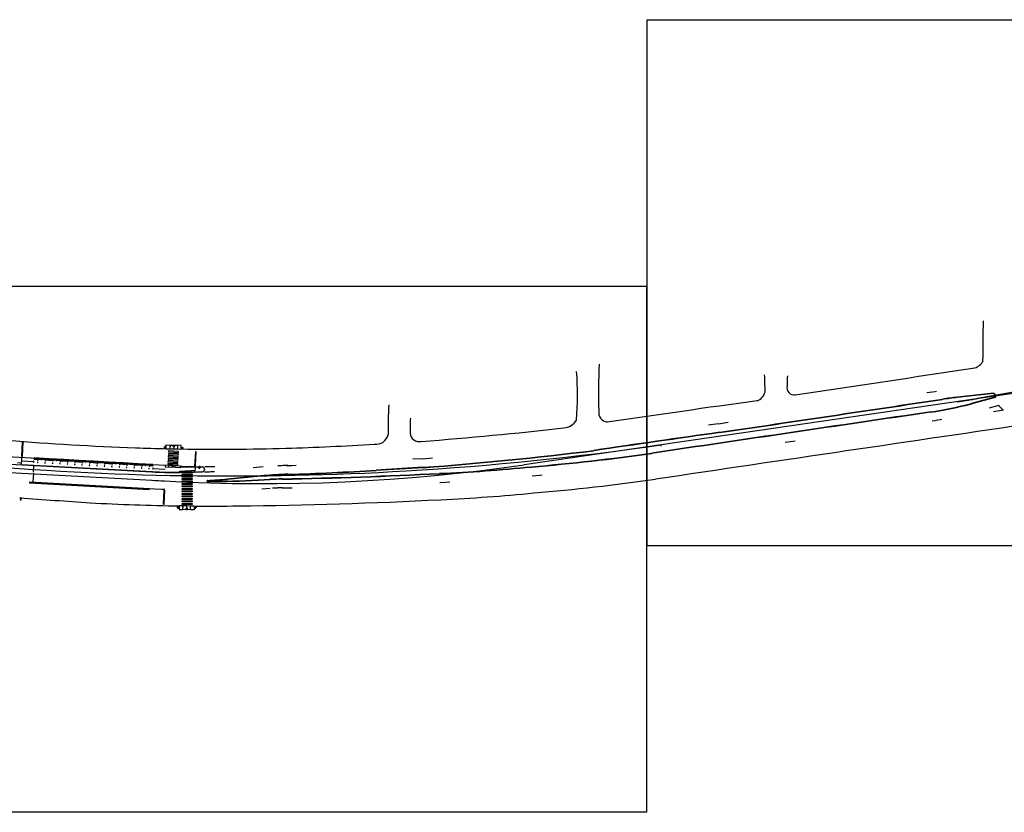
# Model space of a CAD drawing. Extents: x 3916 to 4366, y 186 to 409.
# Drawn here: x 3970 to 3980, y 386 to 394 of the extents above; entities that cross this region are included whole.
import ezdxf

# ---------------------------------------------------------------- set-up
doc = ezdxf.new("R2010")
doc.units = 0
doc.header["$LTSCALE"] = 2.7
doc.header["$MEASUREMENT"] = 0
for name, pattern in [('DASHDOT', [1.1, 0.8, -0.15, 0, -0.15]), ('DIVIDEX2', [2.5, 1, -0.5, 0, -0.5, 0, -0.5]), ('DOT', [0.25, 0, -0.25]), ('HIDDEN', [0.375, 0.25, -0.125]), ('LIN3', [3, 2, -0.5, 0, -0.5])]:
    doc.linetypes.add(name, pattern=pattern)
for name, color, linetype in [('A-CORTE', 3, 'CONTINUOUS'), ('A-EIXO', 1, 'DASHDOT'), ('A-ELEV', 2, 'CONTINUOUS'), ('A-PAG', 9, 'CONTINUOUS'), ('A-PISO', 9, 'CONTINUOUS'), ('A-PROJ1', 9, 'HIDDEN'), ('EIXOPROJNOV', 1, 'LIN3'), ('FAIXAONIBUS', 4, 'DOT'), ('LOCADO', 1, 'DIVIDEX2'), ('MF-PROJETO', 2, 'CONTINUOUS'), ('MFEST', 2, 'CONTINUOUS'), ('MFEXIST', 2, 'CONTINUOUS')]:
    doc.layers.add(name, color=color, linetype=linetype)

# ---------------------------------------------------------------- blocks, each defined once
blk = doc.blocks.new('PPB')
at = {"layer": 'A-CORTE'}
for p, q in [((1.28, 4.57), (1.28, 4.6)), ((1.28, 4.56), (1.28, 4.59)), ((1.28, 4.57), (1.31, 4.57)), ((1.28, 4.56), (1.31, 4.56)), ((1.28, 4.56), (1.28, 4.56)), ((1.28, 4.56), (1.31, 4.56)), ((1.28, 4.56), (1.31, 4.56)), ((1.28, 4.44), (1.28, 4.44)), ((1.28, 4.44), (1.31, 4.44)), ((1.28, 4.44), (1.31, 4.44)), ((1.28, 4.44), (1.31, 4.44)), ((1.28, 4.44), (1.28, 4.41)), ((1.28, 4.43), (1.31, 4.43)), ((1.28, 4.43), (1.28, 4.4)), ((1.31, 4.56), (1.31, 4.6)), ((1.31, 4.56), (1.31, 4.59)), ((1.31, 4.56), (1.31, 4.57)), ((1.31, 4.44), (1.31, 4.43)), ((1.31, 4.44), (1.31, 4.41)), ((1.31, 4.44), (1.31, 4.4)), ((1.28, 1.57), (1.28, 1.6)), ((1.28, 1.57), (1.28, 1.59)), ((1.28, 1.57), (1.31, 1.57)), ((1.28, 1.56), (1.31, 1.56)), ((1.28, 1.44), (1.31, 1.44)), ((1.28, 1.43), (1.28, 1.4)), ((1.28, 1.43), (1.31, 1.43)), ((1.28, 1.43), (1.28, 1.41)), ((1.31, 1.57), (1.31, 1.59)), ((1.31, 1.43), (1.31, 1.4)), ((1.31, 1.43), (1.31, 1.41))]:
    blk.add_line(p, q, dxfattribs=at)
for points in [[(2.66, 5.95), (2.67, 5.95), (2.67, 6), (2.8, 6), (2.8, 5.95), (2.81, 5.95), (2.81, 6.05), (2.8, 6.05), (2.8, 6), (2.67, 6), (2.67, 6.05), (2.66, 6.05)], [(2.66, 4.55), (2.67, 4.55), (2.67, 4.5), (2.8, 4.5), (2.8, 4.55), (2.81, 4.55), (2.81, 4.45), (2.8, 4.45), (2.8, 4.5), (2.67, 4.5), (2.67, 4.45), (2.66, 4.45)], [(2.86, 4.51), (2.86, 4.99), (2.87, 4.99), (2.87, 4.51)], [(2.86, 3.01), (2.86, 4.49), (2.87, 4.49), (2.87, 3.01)], [(2.66, 2.95), (2.67, 2.95), (2.67, 3), (2.8, 3), (2.8, 2.95), (2.81, 2.95), (2.81, 3.05), (2.8, 3.05), (2.8, 3), (2.67, 3), (2.67, 3.05), (2.66, 3.05)], [(2.66, 1.45), (2.67, 1.45), (2.67, 1.5), (2.8, 1.5), (2.8, 1.45), (2.81, 1.45), (2.81, 1.55), (2.8, 1.55), (2.8, 1.5), (2.67, 1.5), (2.67, 1.55), (2.66, 1.55)], [(2.66, -0.05), (2.67, -0.05), (2.67, 0), (2.8, 0), (2.8, -0.05), (2.81, -0.05), (2.81, 0.05), (2.8, 0.05), (2.8, 0), (2.67, 0), (2.67, 0.05), (2.66, 0.05)], [(2.86, 2.99), (2.86, 1.49), (2.87, 1.49), (2.87, 2.99)], [(2.86, 1.48), (2.86, 1.51), (2.87, 1.51), (2.87, 1.48)]]:
    blk.add_lwpolyline(points, close=True, dxfattribs=at)
for points in [[(2.85, 6.02), (2.85, 6), (2.88, 6), (2.88, 6.02)], [(2.85, 5.98), (2.85, 6), (2.88, 6), (2.88, 5.98)], [(2.85, 4.52), (2.85, 4.5), (2.88, 4.5), (2.88, 4.52)], [(2.85, 4.48), (2.85, 4.5), (2.88, 4.5), (2.88, 4.48)], [(2.86, 6), (2.86, 5.01), (2.87, 5.01), (2.87, 6)], [(2.85, 3.02), (2.85, 3), (2.88, 3), (2.88, 3.02)], [(2.85, 2.98), (2.85, 3), (2.88, 3), (2.88, 2.98)], [(2.85, 1.52), (2.85, 1.5), (2.88, 1.5), (2.88, 1.52)], [(2.85, 1.48), (2.85, 1.5), (2.88, 1.5), (2.88, 1.48)], [(2.85, 0.02), (2.85, 0), (2.88, 0), (2.88, 0.02)], [(2.86, 0), (2.86, 1.49), (2.87, 1.49), (2.87, 0)]]:
    blk.add_lwpolyline(points, dxfattribs=at)
for centre, radius, start, end in [((1.3, 4.5), 0.1, 97.4593, 262.5407), ((1.3, 4.5), 0.095, 100.9111, 259.0889), ((1.3, 4.5), 0.1, 277.4593, 82.5407), ((1.3, 4.5), 0.095, 280.9111, 79.0889), ((1.3, 1.5), 0.1, 97.4593, 262.5407), ((1.3, 1.5), 0.095, 100.9111, 259.0889), ((1.28, 1.57), 0.005, 180, 270), ((1.28, 1.43), 0.005, 90, 180), ((1.3, 1.5), 0.1, 277.4593, 82.5407), ((1.3, 1.5), 0.095, 280.9111, 79.0889), ((1.31, 1.57), 0.005, 270, 0), ((1.31, 1.43), 0.005, 360, 90)]:
    blk.add_arc(centre, radius, start, end, dxfattribs=at)
at = {"layer": 'A-EIXO'}
for p, q in [((2.46, 4.5), (1.95, 4.5)), ((2.56, 6), (2.77, 6)), ((2.56, 4.5), (2.77, 4.5)), ((2.46, 1.5), (1.95, 1.5)), ((2.46, 1.5), (1.95, 1.5)), ((2.46, 1.5), (1.95, 1.5)), ((2.56, 0), (2.77, 0))]:
    blk.add_line(p, q, dxfattribs=at)
at = {"layer": 'A-ELEV'}
for p, q in [((2.49, 6), (2.64, 6)), ((2.49, 6), (2.64, 6)), ((2.49, 4.5), (2.64, 4.5)), ((2.49, 4.5), (2.64, 4.5)), ((2.62, 6), (2.62, 6)), ((2.62, 6), (2.62, 6)), ((2.62, 4.5), (2.62, 4.5)), ((2.62, 4.5), (2.62, 4.5)), ((2.64, 5.95), (2.66, 5.95)), ((2.64, 4.55), (2.66, 4.55)), ((2.64, 4.45), (2.66, 4.45)), ((2.68, 5), (2.68, 6)), ((2.68, 6), (2.8, 6)), ((2.68, 6), (2.8, 6)), ((2.68, 6), (2.8, 6)), ((2.68, 6), (2.8, 6)), ((2.68, 5), (2.68, 1.5)), ((2.68, 4.5), (2.8, 4.5)), ((2.68, 4.5), (2.8, 4.5)), ((2.68, 4.5), (2.8, 4.5)), ((2.68, 4.5), (2.8, 4.5)), ((2.78, 6), (2.78, 6)), ((2.78, 6), (2.78, 6)), ((2.78, 4.5), (2.78, 4.5)), ((2.78, 4.5), (2.78, 4.5)), ((2.8, 5), (2.8, 6)), ((2.8, 5.01), (2.8, 5.21)), ((2.8, 5), (2.8, 1.5)), ((2.8, 4.99), (2.8, 4.79)), ((3.01, 0), (3.01, 6)), ((2.49, 3), (2.64, 3)), ((2.49, 3), (2.64, 3)), ((2.49, 1.5), (2.64, 1.5)), ((2.49, 1.5), (2.64, 1.5)), ((2.49, 0), (2.64, 0)), ((2.62, 3), (2.62, 3)), ((2.62, 3), (2.62, 3)), ((2.62, 1.5), (2.62, 1.5)), ((2.62, 1.5), (2.62, 1.5)), ((2.62, 0), (2.62, 0)), ((2.62, 0), (2.62, 0)), ((2.64, 3.05), (2.66, 3.05)), ((2.64, 2.95), (2.66, 2.95)), ((2.64, 1.55), (2.66, 1.55)), ((2.64, 1.45), (2.66, 1.45)), ((2.64, 0.05), (2.66, 0.05)), ((2.68, 3), (2.8, 3)), ((2.68, 3), (2.8, 3)), ((2.68, 3), (2.8, 3)), ((2.68, 3), (2.8, 3)), ((2.68, 0), (2.68, 1.5)), ((2.68, 1.5), (2.8, 1.5)), ((2.68, 1.5), (2.8, 1.5)), ((2.68, 1.5), (2.8, 1.5)), ((2.68, 1.5), (2.8, 1.5)), ((2.68, 0), (2.8, 0)), ((2.68, 0), (2.8, 0)), ((2.78, 3), (2.78, 3)), ((2.78, 3), (2.78, 3)), ((2.78, 0), (2.78, 0)), ((2.78, 0), (2.78, 0)), ((2.8, 1.51), (2.8, 1.71)), ((2.8, 0), (2.8, 1.5)), ((2.68, 0), (2.8, 0)), ((2.68, 0), (2.8, 0))]:
    blk.add_line(p, q, dxfattribs=at)
for points in [[(2.82, 5.97), (2.85, 5.97), (2.85, 6.02), (2.82, 6.02)], [(2.82, 4.52), (2.85, 4.52), (2.85, 4.48), (2.82, 4.48)], [(2.82, 2.97), (2.85, 2.97), (2.85, 3.02), (2.82, 3.02)], [(2.82, 1.47), (2.85, 1.47), (2.85, 1.52), (2.82, 1.52)], [(2.82, -0.03), (2.85, -0.03), (2.85, 0.02), (2.82, 0.02)]]:
    blk.add_lwpolyline(points, close=True, dxfattribs=at)
for centre, start, end in [((1.3, 4.57), 0, 180), ((1.3, 4.43), 180, 0), ((1.3, 1.57), 0, 180), ((1.3, 1.43), 180, 0)]:
    blk.add_arc(centre, 0.00896, start, end, dxfattribs=at)
at = {"layer": 'A-PAG'}
for p, q in [((1.3, 4.54), (1.3, 4.58)), ((1.3, 4.46), (1.3, 4.42)), ((2.49, 6), (2.49, 5)), ((2.49, 1.5), (2.49, 5)), ((2.64, 6), (2.64, 5)), ((2.64, 1.5), (2.64, 5)), ((1.3, 1.54), (1.3, 1.58)), ((1.3, 1.46), (1.3, 1.42)), ((2.49, 1.5), (2.49, 0)), ((2.56, 3), (2.77, 3)), ((2.64, 1.5), (2.64, 0))]:
    blk.add_line(p, q, dxfattribs=at)
at = {"layer": 'A-PROJ1'}
for p, q in [((2.5, 5.9), (2.5, 5.98)), ((2.62, 5.9), (2.5, 5.9)), ((2.5, 4.6), (2.5, 4.5)), ((2.62, 4.6), (2.5, 4.6)), ((2.5, 4.4), (2.5, 4.48)), ((2.62, 4.4), (2.5, 4.4)), ((2.51, 5.9), (2.51, 5.98)), ((2.51, 5.95), (2.62, 5.95)), ((2.51, 4.6), (2.51, 4.5)), ((2.51, 4.55), (2.62, 4.55)), ((2.51, 4.4), (2.51, 4.48)), ((2.51, 4.45), (2.62, 4.45)), ((2.62, 5.9), (2.62, 5.99)), ((2.62, 5.9), (2.62, 5.98)), ((2.62, 5.95), (2.64, 5.95)), ((2.62, 4.6), (2.62, 4.5)), ((2.62, 4.6), (2.62, 4.5)), ((2.62, 4.55), (2.64, 4.55)), ((2.62, 4.4), (2.62, 4.49)), ((2.62, 4.4), (2.62, 4.48)), ((2.62, 4.45), (2.64, 4.45)), ((2.7, 5.9), (2.7, 5.98)), ((2.7, 5.9), (2.7, 5.98)), ((2.78, 5.9), (2.7, 5.9)), ((2.78, 4.6), (2.7, 4.6)), ((2.7, 4.6), (2.7, 4.5)), ((2.7, 4.6), (2.7, 4.5)), ((2.7, 4.4), (2.7, 4.48)), ((2.7, 4.4), (2.7, 4.48)), ((2.78, 4.4), (2.7, 4.4)), ((2.78, 5.9), (2.78, 5.99)), ((2.78, 5.9), (2.78, 5.98)), ((2.78, 4.6), (2.78, 4.5)), ((2.78, 4.6), (2.78, 4.5)), ((2.78, 4.4), (2.78, 4.49)), ((2.78, 4.4), (2.78, 4.48)), ((2.47, 1.55), (2.62, 1.55)), ((2.47, 1.45), (2.62, 1.45)), ((2.62, 3.1), (2.5, 3.1)), ((2.5, 3.1), (2.5, 3)), ((2.5, 2.9), (2.5, 2.98)), ((2.62, 2.9), (2.5, 2.9)), ((2.62, 1.6), (2.5, 1.6)), ((2.5, 1.6), (2.5, 1.5)), ((2.5, 1.4), (2.5, 1.5)), ((2.62, 1.4), (2.5, 1.4)), ((2.62, 0.1), (2.5, 0.1)), ((2.5, 0.1), (2.5, 0)), ((2.51, 3.1), (2.51, 3)), ((2.51, 3.05), (2.62, 3.05)), ((2.51, 2.9), (2.51, 2.98)), ((2.51, 2.95), (2.62, 2.95)), ((2.51, 1.6), (2.51, 1.5)), ((2.51, 1.4), (2.51, 1.5)), ((2.51, 0.1), (2.51, 0)), ((2.51, 0.05), (2.62, 0.05)), ((2.62, 3.1), (2.62, 3)), ((2.62, 3.1), (2.62, 3)), ((2.62, 3.05), (2.64, 3.05)), ((2.62, 2.9), (2.62, 2.99)), ((2.62, 2.9), (2.62, 2.98)), ((2.62, 2.95), (2.64, 2.95)), ((2.62, 1.6), (2.62, 1.5)), ((2.62, 1.6), (2.62, 1.5)), ((2.62, 1.55), (2.64, 1.55)), ((2.62, 1.4), (2.62, 1.5)), ((2.62, 1.4), (2.62, 1.5)), ((2.62, 1.45), (2.64, 1.45)), ((2.62, 0.1), (2.62, 0)), ((2.62, 0.1), (2.62, 0)), ((2.62, 0.05), (2.64, 0.05)), ((2.7, 3.1), (2.7, 3)), ((2.7, 3.1), (2.7, 3)), ((2.78, 3.1), (2.7, 3.1)), ((2.7, 2.9), (2.7, 2.98)), ((2.7, 2.9), (2.7, 2.98)), ((2.78, 2.9), (2.7, 2.9)), ((2.78, 1.6), (2.7, 1.6)), ((2.7, 1.6), (2.7, 1.5)), ((2.7, 1.6), (2.7, 1.5)), ((2.7, 1.4), (2.7, 1.5)), ((2.7, 1.4), (2.7, 1.5)), ((2.78, 1.4), (2.7, 1.4)), ((2.7, 0.1), (2.7, 0)), ((2.7, 0.1), (2.7, 0)), ((2.78, 0.1), (2.7, 0.1)), ((2.78, 3.1), (2.78, 3)), ((2.78, 3.1), (2.78, 3)), ((2.78, 2.9), (2.78, 2.99)), ((2.78, 2.9), (2.78, 2.98)), ((2.78, 1.6), (2.78, 1.5)), ((2.78, 1.6), (2.78, 1.5)), ((2.78, 1.4), (2.78, 1.5)), ((2.78, 1.4), (2.78, 1.5)), ((2.78, 0.1), (2.78, 0)), ((2.78, 0.1), (2.78, 0))]:
    blk.add_line(p, q, dxfattribs=at)
blk = doc.blocks.new('S')
at = {"layer": 'A-PAG'}
blk.add_lwpolyline([(0, 0), (-0.13, 0.27), (-0.2, 0.23), (-0.09, 0), (-0.2, -0.23), (-0.12, -0.27), (0, 0)], dxfattribs=at)

msp = doc.modelspace()

# ---------------------------------------------------------------- linework, layer by layer
at = {"layer": 'A-EIXO', "ltscale": 3}
for p, q in [((3980.3897, 389.9799), (3979.8048, 389.878)), ((3976.6132, 389.4105), (3975.233, 389.2096))]:
    msp.add_line(p, q, dxfattribs=at)
at = {"layer": 'A-EIXO'}
for p, q in [((3971.6081, 389.4011), (3971.6073, 389.3698)), ((3971.6955, 389.386), (3971.6961, 389.411)), ((3971.5965, 389.385), (3971.6188, 389.3844)), ((3971.7069, 389.3974), (3971.6847, 389.398)), ((3971.7717, 389.3805), (3971.794, 389.3799)), ((3970.0384, 389.1327), (3971.6039, 389.0468)), ((3970.2795, 389.1233), (3970.2748, 389.0362)), ((3971.6741, 389.1905), (3971.6963, 389.1888)), ((3971.8433, 389.1413), (3971.8211, 389.141)), ((3971.9434, 389.183), (3971.9657, 389.1818)), ((3971.9555, 389.1988), (3971.9537, 389.1675)), ((3970.1643, 388.8655), (3970.1421, 388.8672)), ((3970.1519, 388.8499), (3970.1544, 388.8812)), ((3971.7504, 388.7823), (3971.7282, 388.7825)), ((3971.7391, 388.7659), (3971.7395, 388.7973)), ((3971.8155, 388.7662), (3971.8377, 388.766)), ((3971.8267, 388.7778), (3971.8265, 388.7528)), ((3971.9257, 388.7802), (3971.9034, 388.7805)), ((3971.9143, 388.7639), (3971.9147, 388.7953))]:
    msp.add_line(p, q, dxfattribs=at)
at = {"layer": 'A-EIXO', "ltscale": 3}
for centre, radius, start, end in [((3978.5183, 397.2669), 7.5, 278.28176, 279.87646), ((3972.6043, 407.2693), 18.25, 266.85761, 278.28191)]:
    msp.add_arc(centre, radius, start, end, dxfattribs=at)
at = {"layer": 'A-PAG'}
for p, q in [((3979.9665, 389.9274), (3979.6026, 389.8881)), ((3979.9812, 389.8909), (3979.7461, 389.8286)), ((3971.6585, 389.4084), (3971.7333, 389.4065)), ((3971.7714, 389.368), (3971.7714, 389.368)), ((3970.1591, 389.2137), (3971.4823, 389.1411)), ((3970.2838, 389.2407), (3970.1612, 389.2474)), ((3970.2802, 389.1357), (3970.2839, 389.2031)), ((3971.4862, 389.1709), (3971.6088, 389.1642)), ((3971.7095, 389.1815), (3971.6473, 389.1863)), ((3971.9035, 389.1322), (3971.7615, 389.1301)), ((3971.8073, 389.147), (3971.8321, 389.1474)), ((3971.8321, 389.1474), (3971.8696, 389.148)), ((3971.9115, 389.1366), (3971.9143, 389.1884)), ((3972.0057, 389.1655), (3972.0054, 389.1595)), ((3974.2131, 389.1801, 0.9739), (3973.7397, 389.1526, 1.0018)), ((3972.6069, 389.0965), (3972.237, 389.0623)), ((3972.5494, 389.0569), (3972.6639, 389.063)), ((3970.1431, 388.8759), (3970.1431, 388.8759)), ((3971.7506, 388.7948), (3971.7506, 388.7948)), ((3971.864, 388.7559), (3971.7892, 388.7568))]:
    msp.add_line(p, q, dxfattribs=at)
for points in [[(3976.473, 393.7003), (3987.2769, 393.7003), (3987.2769, 388.3901), (3976.473, 388.3901)], [(3965.6605, 391.0132), (3976.4644, 391.0132), (3976.4644, 385.703), (3965.6605, 385.703)]]:
    msp.add_lwpolyline(points, close=True, dxfattribs=at)
for points in [[(3971.62, 389.3719), (3971.62, 389.3719), (3971.6209, 389.4093), (3971.6583, 389.4084), (3971.6582, 389.4046), (3971.6583, 389.4084)], [(3971.6209, 389.4078), (3971.6209, 389.4078)], [(3971.6582, 389.4046), (3971.6573, 389.3709)], [(3971.6585, 389.4084), (3971.6576, 389.3709)], [(3971.7333, 389.4065), (3971.7323, 389.369)], [(3971.7335, 389.4065), (3971.7326, 389.369)], [(3971.7699, 389.3681), (3971.7699, 389.3681), (3971.7709, 389.4055), (3971.7335, 389.4065), (3971.7334, 389.4027), (3971.7335, 389.4065)], [(3971.7708, 389.404), (3971.7708, 389.404)], [(3971.6201, 389.3756), (3971.6201, 389.3756)], [(3971.624, 389.3718), (3971.6573, 389.3709)], [(3971.6576, 389.3709), (3971.695, 389.37)], [(3971.6955, 389.3912), (3971.695, 389.37)], [(3971.6957, 389.3912), (3971.6952, 389.3699)], [(3971.6952, 389.3699), (3971.7323, 389.369)], [(3971.7326, 389.369), (3971.7664, 389.3681)], [(3971.77, 389.3718), (3971.77, 389.3718)], [(3970.1594, 389.2102), (3970.1594, 389.2102), (3970.1604, 389.2265), (3970.1231, 389.2286), (3970.1228, 389.2249), (3970.1231, 389.2286)], [(3971.611, 389.2054), (3971.611, 389.2054), (3971.6098, 389.1892), (3971.6471, 389.1863), (3971.6474, 389.19), (3971.6471, 389.1863)], [(3971.6471, 389.1863), (3971.6483, 389.2025)], [(3971.6473, 389.1863), (3971.6486, 389.2025)], [(3971.6853, 389.1935), (3971.6858, 389.1996)], [(3971.6856, 389.1935), (3971.686, 389.1996)], [(3971.7095, 389.1815), (3971.7107, 389.1977)], [(3971.7606, 389.1939), (3971.7606, 389.1939), (3971.7594, 389.1777), (3971.7097, 389.1815), (3971.71, 389.1852), (3971.7097, 389.1815)], [(3971.71, 389.1852), (3971.711, 389.1977)], [(3971.7575, 389.13), (3971.7575, 389.13), (3971.7573, 389.1462), (3971.807, 389.147), (3971.8071, 389.1433), (3971.807, 389.147)], [(3971.8071, 389.1433), (3971.8073, 389.1308)], [(3971.8073, 389.147), (3971.8075, 389.1308)], [(3971.8322, 389.1373), (3971.8323, 389.1311)], [(3971.8324, 389.1373), (3971.8325, 389.1311)], [(3971.8696, 389.148), (3971.8699, 389.1317)], [(3971.9075, 389.1323), (3971.9075, 389.1323), (3971.9072, 389.1485), (3971.8699, 389.148), (3971.8699, 389.1442), (3971.8699, 389.148)], [(3971.8699, 389.148), (3971.8701, 389.1317)], [(3971.7521, 388.7948), (3971.7521, 388.7948), (3971.7516, 388.7573), (3971.789, 388.7568), (3971.789, 388.7606), (3971.789, 388.7568)], [(3971.7516, 388.7588), (3971.7516, 388.7588)], [(3971.752, 388.791), (3971.752, 388.791)], [(3971.7894, 388.7943), (3971.7556, 388.7947)], [(3971.789, 388.7568), (3971.7894, 388.7943)], [(3971.7892, 388.7568), (3971.7897, 388.7943)], [(3971.8268, 388.7939), (3971.7897, 388.7943)], [(3971.8266, 388.7726), (3971.8268, 388.7939)], [(3971.8268, 388.7726), (3971.8271, 388.7939)], [(3971.8644, 388.7934), (3971.8271, 388.7939)], [(3971.864, 388.7559), (3971.8644, 388.7934)], [(3971.9021, 388.793), (3971.9021, 388.793), (3971.9016, 388.7555), (3971.8642, 388.7559), (3971.8643, 388.7597), (3971.8642, 388.7559)], [(3971.8643, 388.7597), (3971.8647, 388.7934)], [(3971.8981, 388.793), (3971.8647, 388.7934)], [(3971.9016, 388.757), (3971.9016, 388.757)], [(3971.902, 388.7893), (3971.902, 388.7893)]]:
    msp.add_lwpolyline(points, dxfattribs=at)
for points in [[(3971.7023, 389.4073), (3971.702, 389.3973, -1), (3971.6895, 389.3976), (3971.6898, 389.4076)], [(3971.6902, 389.4076), (3971.6899, 389.3976, 1), (3971.7017, 389.3973), (3971.7019, 389.4073)], [(3971.6909, 389.1829), (3971.6914, 389.1892, 1), (3971.679, 389.1901), (3971.6785, 389.1839)], [(3971.6788, 389.1839), (3971.6793, 389.1901, -1), (3971.691, 389.1892), (3971.6906, 389.183)], [(3971.8259, 389.1473), (3971.826, 389.141, 1), (3971.8385, 389.1412), (3971.8384, 389.1475)], [(3971.838, 389.1475), (3971.8381, 389.1412, -1), (3971.8263, 389.141), (3971.8262, 389.1473)], [(3971.8202, 388.7565), (3971.8204, 388.7665, -1), (3971.8329, 388.7663), (3971.8327, 388.7563)], [(3971.8324, 388.7563), (3971.8325, 388.7663, 1), (3971.8207, 388.7665), (3971.8206, 388.7565)]]:
    msp.add_lwpolyline(points, format="xyb", dxfattribs=at)
for centre, radius in [((3971.6958, 389.3974), 0.00375), ((3971.6077, 389.3847), 0.00625), ((3971.6077, 389.3847), 0.00588), ((3971.6077, 389.3847), 0.00375), ((3971.6077, 389.3847), 0.00338), ((3971.7829, 389.3802), 0.00625), ((3971.7829, 389.3802), 0.00588), ((3971.7829, 389.3802), 0.00375), ((3971.7829, 389.3802), 0.00338), ((3971.6852, 389.1896), 0.00375), ((3971.8322, 389.1411), 0.00375), ((3971.9546, 389.1824), 0.00625), ((3971.9546, 389.1824), 0.00588), ((3971.9546, 389.1824), 0.00375), ((3971.9546, 389.1824), 0.00338), ((3970.1532, 388.8664), 0.00625), ((3970.1532, 388.8664), 0.00588), ((3970.1532, 388.8663), 0.00375), ((3970.1532, 388.8663), 0.00338), ((3971.7393, 388.7824), 0.00625), ((3971.7393, 388.7824), 0.00588), ((3971.7393, 388.7824), 0.00375), ((3971.7393, 388.7824), 0.00338), ((3971.8266, 388.7664), 0.00375), ((3971.9145, 388.7804), 0.00625), ((3971.9145, 388.7804), 0.00588), ((3971.9145, 388.7804), 0.00375), ((3971.9145, 388.7804), 0.00338)]:
    msp.add_circle(centre, radius, dxfattribs=at)
for centre, radius, start, end in [((3979.9675, 389.9187), 0.00875, 29.56645, 96.1726), ((3980.4567, 390.1963), 0.5537, 209.56645, 211.85577), ((3979.9789, 389.8994), 0.00875, 284.84503, 31.85577), ((3631.4694, 2717.8079), 2353.8039, 278.4463715, 278.501667), ((3978.7863, 393.4498), 3.7462, 278.40064, 284.84503), ((3980.0054, 386.1635), 3.7462, 96.1726, 98.50167), ((4936.8887, -6094.3061), 6554.3737, 98.40063943, 98.42551601), ((4021.0288, 80.1962), 312.4265, 98.063471, 98.298898), ((3971.639, 423.8212), 34.7366, 274.24984, 277.10239), ((3973.46, 410.9587), 21.8464, 274.84184, 278.0477), ((3971.7496, 394.1374), 5.0035, 266.93783, 270.08968), ((3972.1311, 412.4024), 23.215, 269.08508, 269.44467), ((3971.7495, 394.1302), 4.9962, 271.85786, 272.70355), ((3972.1311, 412.4024), 23.215, 269.46488, 269.63838), ((3971.9845, 389.1666), 0.0213, 356.85776, 89.63838), ((3971.9842, 389.1607), 0.0213, 272.70355, 356.85776), ((3972.9516, 385.3661), 3.7462, 91.57794, 95.27935), ((3971.8468, 438.6136), 49.555, 271.09254, 272.92535), ((3972.2091, 412.3167), 23.2146, 271.57794, 273.78041), ((3973.5094, 407.5811), 18.4782, 272.6911, 275.57324), ((3972.037, 389.0453), 0.0025, 92.98146, 270.10704), ((3971.7766, 394.0448), 5.0038, 272.98146, 275.27935), ((3972.0183, 399.0391), 9.9963, 270.10704, 273.04525), ((3972.8633, 385.3146), 3.7538, 91.09254, 93.04525)]:
    msp.add_arc(centre, radius, start, end, dxfattribs=at)
at = {"layer": 'A-PISO', "color": 7}
for p, q in [((3970.1616, 389.2139), (3970.1616, 389.2139)), ((3971.6091, 389.137), (3971.609, 389.137))]:
    msp.add_line(p, q, dxfattribs=at)
at = {"layer": 'A-PISO'}
msp.add_line((3971.7566, 389.1942), (3971.6151, 389.2051), dxfattribs=at)
at = {"layer": 'A-PISO', "color": 7, "extrusion": (0.005081, -7.61858e-05, 0.999987)}
msp.add_line((3971.9057, 388.7886), (3971.9066, 388.7886), dxfattribs=at)
at = {"layer": 'A-PISO'}
for points in [[(3970.1766, 389.4368), (3970.1666, 389.4373), (3970.1588, 389.2951), (3970.1688, 389.2946)], [(3971.7426, 389.3183), (3971.6427, 389.3238), (3971.6422, 389.3138), (3971.742, 389.3083)], [(3971.7439, 389.3433), (3971.6441, 389.3488), (3971.6435, 389.3388), (3971.7434, 389.3333)], [(3971.9239, 389.3405), (3971.9139, 389.3411), (3971.9061, 389.1992), (3971.9161, 389.1986)], [(3971.7371, 389.2185), (3971.6372, 389.224), (3971.6367, 389.214), (3971.7365, 389.2085)], [(3971.7384, 389.2434), (3971.6386, 389.2489), (3971.638, 389.2389), (3971.7379, 389.2334)], [(3971.7398, 389.2684), (3971.64, 389.2739), (3971.6394, 389.2639), (3971.7393, 389.2584)], [(3971.7412, 389.2934), (3971.6413, 389.2988), (3971.6408, 389.2889), (3971.7406, 389.2834)], [(3971.8813, 389.1083), (3971.7813, 389.1084), (3971.7813, 389.1184), (3971.8813, 389.1183)], [(3971.8812, 389.0833), (3971.7812, 389.0834), (3971.7813, 389.0934), (3971.8813, 389.0933)], [(3971.882, 389.0114), (3971.782, 389.0115), (3971.782, 389.0215), (3971.882, 389.0214)], [(3971.8821, 389.0614), (3971.7821, 389.0615), (3971.7821, 389.0715), (3971.8821, 389.0714)], [(3971.8821, 389.0364), (3971.7821, 389.0365), (3971.7821, 389.0465), (3971.8821, 389.0464)], [(3971.6073, 388.953), (3971.5973, 388.9535), (3971.5895, 388.8116), (3971.5995, 388.8111)], [(3971.8811, 388.91), (3971.7811, 388.9101), (3971.7812, 388.9201), (3971.8812, 388.92)], [(3971.8812, 388.935), (3971.7812, 388.9351), (3971.7812, 388.9451), (3971.8812, 388.945)], [(3971.882, 388.9864), (3971.782, 388.9865), (3971.782, 388.9965), (3971.882, 388.9964)], [(3971.882, 388.9614), (3971.782, 388.9615), (3971.782, 388.9715), (3971.882, 388.9714)], [(3971.881, 388.835), (3971.781, 388.8351), (3971.7811, 388.8451), (3971.8811, 388.845)], [(3971.881, 388.81), (3971.781, 388.8101), (3971.781, 388.8201), (3971.881, 388.82)], [(3971.8811, 388.885), (3971.7811, 388.8851), (3971.7811, 388.8951), (3971.8811, 388.895)], [(3971.8811, 388.86), (3971.7811, 388.8601), (3971.7811, 388.8701), (3971.8811, 388.87)]]:
    msp.add_lwpolyline(points, close=True, dxfattribs=at)
at = {"layer": 'EIXOPROJNOV', "ltscale": 3}
for p in [(3981.2546, 390.0861), (3976.615, 389.3982)]:
    msp.add_line(p, (3976.6132, 389.4105), dxfattribs=at)
for start, end in [(273.36373, 278.28166), (264.88588, 269.09197), (269.09197, 273.36373)]:
    msp.add_arc((3972.274, 419.2214), 30.125, start, end, dxfattribs=at)
at = {"layer": 'FAIXAONIBUS', "ltscale": 3}
for p, q in [((3980.0196, 389.8067), (3979.7695, 389.7404)), ((3974.2064, 389.2711, 0.9739), (3973.7337, 389.2437, 0.9768)), ((3972.5985, 389.1873), (3972.2096, 389.1514)), ((3971.4499, 388.9713), (3971.5049, 388.9683)), ((3972.5843, 388.9674), (3972.6687, 388.9719))]:
    msp.add_line(p, q, dxfattribs=at)
for centre, radius, start, end in [((3631.4694, 2717.8079), 2353.7127, 278.4463786, 278.5126543), ((3980.5472, 390.2835), 0.7112, 222.10232, 227.43941), ((4941.2041, -6123.5165), 6583.8099, 98.39432582, 98.42542308), ((3978.7863, 393.4498), 3.8375, 278.40064, 284.84503), ((4021.0288, 80.1962), 312.5178, 98.063524, 98.29873), ((3971.639, 423.8212), 34.6454, 274.24984, 277.10088), ((3972.1311, 412.4024), 23.2112, 269.70316, 271.73126), ((3972.9516, 385.3661), 3.8375, 91.57794, 95.27935), ((3972.2091, 412.3167), 23.1234, 271.54305, 273.78041), ((3973.4612, 410.9497), 21.9286, 274.84376, 278.04804), ((3971.7495, 394.1302), 5, 272.96226, 275.27935), ((3978.004, 494.7712), 106.0111, 265.525385, 266.033957), ((3972.0183, 399.0391), 10, 266.85776, 270.10704), ((3971.7766, 394.0448), 5, 266.85776, 272.98146), ((3971.8466, 438.6187), 49.6513, 271.08976, 272.92529), ((3973.5094, 407.5811), 18.5694, 272.6911, 275.57324), ((3972.053, 398.9533), 10, 266.85776, 273.04525), ((3972.8633, 385.3146), 3.6625, 91.09254, 93.04525)]:
    msp.add_arc(centre, radius, start, end, dxfattribs=at)
at = {"layer": 'LOCADO', "ltscale": 3}
msp.add_line((3981.2546, 390.0861), (3976.6132, 389.4105), dxfattribs=at)
for start, end in [(273.36373, 278.28166), (269.09197, 273.36373)]:
    msp.add_arc((3972.274, 419.2214), 30.125, start, end, dxfattribs=at)
at = {"layer": 'MF-PROJETO', "ltscale": 3}
for p, q in [((3979.9661, 389.9311), (3979.6022, 389.8918)), ((3979.9821, 389.8873), (3979.7471, 389.825)), ((3974.2129, 389.1839, 0.9739), (3973.7395, 389.1564, 1.0018)), ((3972.6065, 389.1002), (3972.2367, 389.066)), ((3972.5496, 389.0532), (3972.6641, 389.0593))]:
    msp.add_line(p, q, dxfattribs=at)
for centre, radius, start, end in [((3979.9675, 389.9187), 0.0125, 29.56645, 96.1726), ((3980.4567, 390.1963), 0.55, 209.56645, 211.85577), ((3979.9789, 389.8994), 0.0125, 284.84503, 31.85577), ((3631.4694, 2717.8079), 2353.8002, 278.4463715, 278.501667), ((3978.7863, 393.4498), 3.75, 278.40064, 284.84503), ((3980.0054, 386.1635), 3.75, 96.1726, 98.50167), ((4936.8887, -6094.3061), 6554.37, 98.40063943, 98.42551601), ((4021.0288, 80.1962), 312.4303, 98.063471, 98.298898), ((3971.639, 423.8212), 34.7329, 274.24984, 277.10239), ((3973.46, 410.9587), 21.8501, 274.84184, 278.0477), ((3972.9516, 385.3661), 3.75, 91.57794, 95.27935), ((3971.8468, 438.6136), 49.5587, 271.09254, 272.92535), ((3972.2091, 412.3167), 23.2109, 271.57794, 273.78041), ((3973.5094, 407.5811), 18.4819, 272.6911, 275.57324), ((3972.037, 389.0453), 0.00625, 92.98146, 270.10704), ((3971.7766, 394.0448), 5, 272.98146, 275.27935), ((3972.0183, 399.0391), 10, 270.10704, 273.04525), ((3972.8633, 385.3146), 3.75, 91.09254, 93.04525)]:
    msp.add_arc(centre, radius, start, end, dxfattribs=at)
at = {"layer": 'MFEST'}
for p, q in [((3970.0134, 389.2931), (3971.611, 389.2054)), ((3970.043, 389.2163), (3971.4754, 389.1377)), ((3970.1589, 389.2103), (3970.1629, 389.2777)), ((3970.2394, 389.0278), (3971.4494, 388.9614)), ((3970.24, 389.0378), (3971.4499, 388.9713))]:
    msp.add_line(p, q, dxfattribs=at)
at = {"layer": 'MFEST', "ltscale": 3}
for p, q in [((3970.24, 389.0378), (3970.2394, 389.0278)), ((3971.4499, 388.9713), (3971.4494, 388.9614))]:
    msp.add_line(p, q, dxfattribs=at)
for start, end in [(266.85776, 269.83822), (269.83822, 270.09181)]:
    msp.add_arc((3971.7495, 394.1302), 5, start, end, dxfattribs=at)
at = {"layer": 'MFEST'}
msp.add_arc((3973.7835, 527.1809), 138.0016, 269.160141, 269.22247, dxfattribs=at)
at = {"layer": 'MFEXIST', "ltscale": 3}
for centre, radius, start, end in [((3950.8573, 390.7204), 29.0069, 359.08303, 359.88196), ((3982.2479, 389.9411), 6.2662, 177.39895, 181.70384), ((3979.736, 390.3205), 0.1402, 287.13494, 332.70057), ((3972.8466, 389.9142), 2.9233, 355.03503, 4.64731), ((3974.866, 389.9666), 2.7954, 359.59398, 3.11474), ((3978.4987, 390.0284), 0.6146, 172.61744, 182.05604), ((3631.4694, 2717.8079), 2353.5377, 278.4660814, 278.5106539), ((3977.9532, 389.9866), 0.0715, 163.98388, 280.63944), ((3977.5474, 389.9663), 0.1155, 287.13474, 350.29254), ((3977.4876, 389.5784), 3.6297, 176.28598, 181.02547), ((4021.0288, 80.1962), 312.6928, 97.986841, 98.267091), ((3976.084, 389.739), 0.1007, 170.97126, 260.50509), ((3975.5535, 389.5644), 1.4738, 175.55848, 181.3772), ((3975.6202, 389.7439), 0.1615, 273.91249, 329.18768), ((4948.7639, -6174.6988), 6635.3725, 98.39163125, 98.42525118), ((3973.7392, 389.5392), 0.1221, 261.9986, 347.81232), ((3974.1713, 389.5343), 0.0914, 183.33739, 284.02285), ((3971.639, 423.8212), 34.4704, 274.24984, 276.65076), ((3972.4753, 420.1963), 30.8375, 265.43683, 267.83516), ((3972.2091, 412.3167), 22.9484, 271.54305, 273.78041), ((3972.1311, 412.4028), 23.0366, 267.95834, 268.72861), ((3972.1311, 412.4028), 23.0366, 269.10169, 271.73124), ((3973.4635, 410.9318), 22.0855, 274.84758, 278.0487), ((3973.5094, 407.5811), 18.7444, 272.6911, 275.57324), ((3978.004, 494.7712), 106.1861, 265.754564, 266.137947), ((3972.036, 409.5776), 20.785, 266.73405, 269.21317), ((3971.8468, 438.6136), 49.8212, 270.57493, 272.92535), ((3972.036, 409.5776), 20.785, 269.63079, 270.8567)]:
    msp.add_arc(centre, radius, start, end, dxfattribs=at)

# ---------------------------------------------------------------- block references
at = {"layer": 'A-CORTE', "xscale": 0.025, "yscale": 0.025, "zscale": 0.025, "rotation": 86.85775804713356}
for p in [(3970.4337, 389.1946), (3970.5835, 389.1864), (3970.7332, 389.1782), (3970.8813, 389.1701), (3971.0328, 389.1617), (3971.1826, 389.1535), (3971.3323, 389.1453), (3971.4821, 389.1371)]:
    msp.add_blockref('PPB', p, dxfattribs=at)
at = {"layer": 'A-PAG', "linetype": 'CONTINUOUS', "xscale": 0.025, "yscale": 0.025, "zscale": 0.025}
for p, rotation in [((3970.286, 389.2405), 356.8577580471336), ((3971.484, 389.171), 176.8577580471336)]:
    msp.add_blockref('S', p, dxfattribs=dict(at, rotation=rotation))

doc.saveas('drawing.dxf')
